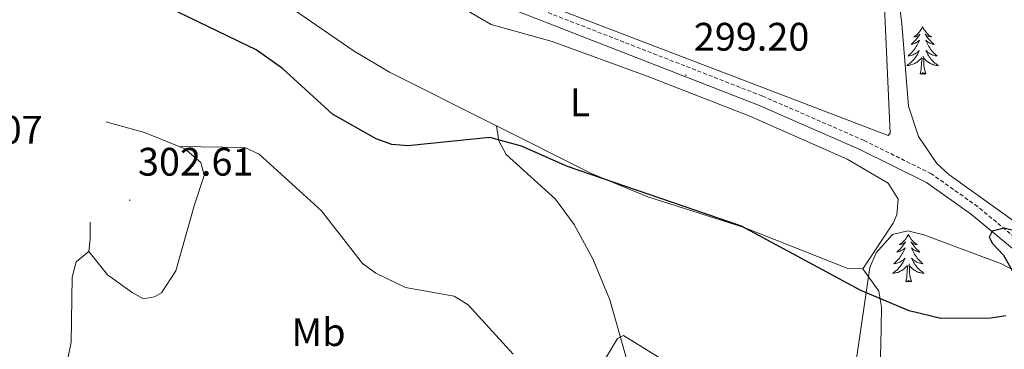
# Model space of a CAD drawing. Units: metres. Extents: x 607365 to 611866, y 4677969 to 4681008.
# Drawn here: x 610219 to 610467, y 4679400 to 4679483 of the extents above; entities that cross this region are included whole.
import ezdxf
from ezdxf.enums import TextEntityAlignment as Align

# ---------------------------------------------------------------- set-up
doc = ezdxf.new("R2010")
doc.units = ezdxf.units.M
doc.header["$MEASUREMENT"] = 0
doc.linetypes.add('TRAZOSX2', pattern=[1.5, 1, -0.5])
for name, color, linetype, lineweight in [('Carátula', 7, 'Continuous', 5), ('Level 21', 19, 'Continuous', 0), ('Level 35', 92, 'Continuous', 0), ('Level 36', 19, 'Continuous', 40), ('Level 37', 92, 'Continuous', 0), ('Level 4', 36, 'Continuous', 30), ('Level 41', 19, 'Continuous', 0), ('Level 5', 36, 'Continuous', 0), ('Level 6', 39, 'Continuous', 0), ('Level 7', 1, 'Continuous', 0)]:
    doc.layers.add(name, color=color, linetype=linetype, lineweight=lineweight)
doc.styles.add('Arial', font='ARIAL.TTF', dxfattribs={"height": 0.2})

# ---------------------------------------------------------------- blocks, each defined once
blk = doc.blocks.new('5PATER')
at = {"layer": 'Carátula', "linetype": 'Continuous', "lineweight": 5}
h = blk.add_hatch(color=250, dxfattribs=at)
edge = h.paths.add_edge_path()
edge.add_ellipse((0, 0), major_axis=(-1.33, -1.34), ratio=0.999422, start_angle=0, end_angle=360)

msp = doc.modelspace()

# ---------------------------------------------------------------- linework, layer by layer
at = {"layer": 'Level 21', "color": 19, "linetype": 'TRAZOSX2', "lineweight": 0}
msp.add_polyline3d([(610502.23, 4679403.14, 303.05), (610489.6, 4679411.59, 301.57), (610460.62, 4679435.65, 299.6), (610448.98, 4679443.89, 298.86), (610431.96, 4679452.33, 298.86), (610406.25, 4679463.55, 298.86), (610344.82, 4679487.44, 299.35), (610314.13, 4679498.42, 299.11), (610280.67, 4679512.67, 298.61), (610253.33, 4679523.27, 298.61), (610231.97, 4679532.86, 298.61), (610224.23, 4679537.08, 298.88)], dxfattribs=at)
at = {"layer": 'Level 21', "color": 19, "linetype": 'Continuous', "lineweight": 0}
msp.add_polyline3d([(610502.43, 4679400, 303.05), (610488.1, 4679409.58, 301.57), (610459.1, 4679433.67, 299.6), (610447.7, 4679441.74, 298.86), (610430.9, 4679450.06, 298.86), (610405.29, 4679461.24, 298.86), (610343.94, 4679485.1, 299.35), (610313.22, 4679496.09, 299.11), (610279.73, 4679510.36, 298.61), (610252.36, 4679520.97, 298.61), (610230.86, 4679530.62, 298.61), (610227.44, 4679532.48, 298.61)], dxfattribs=at)
at = {"layer": 'Level 35', "color": 92, "linetype": 'Continuous', "lineweight": 0, "ltscale": 0.5}
for points in [[(610493.74, 4679483.46, 300.2), (610496.85, 4679443.95, 300.49), (610498.77, 4679416.17, 301.68), (610497.02, 4679411.85, 301.29), (610496.1, 4679411.7, 301.19), (610493.06, 4679413.61, 301.06), (610483.29, 4679422.29, 300.7), (610453.38, 4679443.77, 299.46), (610450.36, 4679446.55, 299.4), (610445.66, 4679453.3, 299.32), (610443.14, 4679461.01, 299.23), (610441.45, 4679481.73, 298.5), (610438.78, 4679503.97, 298.48)], [(610457.77, 4678941.64, 313.26), (610442.87, 4679150.44, 317.18), (610440.48, 4679182.39, 316.62), (610438.36, 4679214.75, 314.09), (610437, 4679222.6, 313.99), (610432.74, 4679237.1, 313.84), (610424.52, 4679259.7, 313.64), (610422.41, 4679273.43, 313.53), (610422.6, 4679285.48, 313.36), (610424.17, 4679306.49, 312.34), (610429.44, 4679393.29, 303.06), (610433.44, 4679420.25, 300.2), (610435.05, 4679424.01, 300.08), (610439.14, 4679428.57, 300.04)], [(610439.14, 4679428.57, 300.04), (610442.97, 4679429.56, 300.11), (610447.04, 4679428.51, 300.2), (610466.62, 4679421.18, 300.24), (610477.23, 4679415.6, 300.94), (610482.81, 4679411.28, 301.52), (610488.54, 4679405.3, 301.77), (610490.62, 4679401.89, 301.89), (610492.53, 4679394.22, 302.16), (610493.78, 4679378.28, 302.76), (610493.91, 4679345.27, 304.93), (610498.05, 4679281.14, 310.85), (610504.14, 4679216.88, 310.82), (610507.35, 4679148.97, 314.15), (610509.75, 4679103.37, 314.75), (610511.99, 4679076.48, 315.22), (610518.93, 4678998.26, 319.34)]]:
    msp.add_polyline3d(points, dxfattribs=at)
at = {"layer": 'Level 36', "color": 92, "linetype": 'Continuous', "lineweight": 0}
for points in [[(610446.73, 4679480.95), (610446.62, 4679480.74), (610446.46, 4679480.46), (610446.29, 4679480.19), (610446.11, 4679479.94), (610445.92, 4679479.69), (610445.71, 4679479.45), (610445.49, 4679479.23), (610445.26, 4679479.01), (610445.02, 4679478.81), (610444.77, 4679478.62), (610444.51, 4679478.44), (610444.71, 4679478.46), (610444.91, 4679478.5), (610445.11, 4679478.55), (610445.31, 4679478.62), (610445.5, 4679478.71), (610445.68, 4679478.81), (610445.85, 4679478.92), (610446.06, 4679479.11), (610446.01, 4679479.05), (610445.79, 4679478.7), (610445.54, 4679478.37), (610445.29, 4679478.04), (610445.02, 4679477.72), (610444.74, 4679477.42), (610444.45, 4679477.12), (610444.14, 4679476.84), (610443.83, 4679476.57), (610443.95, 4679476.59), (610444.2, 4679476.65), (610444.44, 4679476.72), (610444.68, 4679476.81), (610444.91, 4679476.91), (610445.13, 4679477.03), (610445.35, 4679477.16), (610445.55, 4679477.31), (610445.75, 4679477.47), (610445.94, 4679477.64), (610445.85, 4679477.41), (610445.69, 4679477.05), (610445.52, 4679476.7), (610445.34, 4679476.35), (610445.14, 4679476.01), (610444.93, 4679475.68), (610444.7, 4679475.36), (610444.46, 4679475.05), (610444.21, 4679474.74), (610443.95, 4679474.45), (610443.67, 4679474.17), (610443.38, 4679473.9), (610443.09, 4679473.64), (610443.28, 4679473.67), (610443.55, 4679473.71), (610443.81, 4679473.78), (610444.07, 4679473.86), (610444.33, 4679473.95), (610444.57, 4679474.06), (610444.82, 4679474.18), (610445.05, 4679474.32), (610445.27, 4679474.47), (610445.49, 4679474.63), (610445.7, 4679474.81), (610445.89, 4679475), (610445.75, 4679474.67)], [(610446.73, 4679480.95), (610446.84, 4679480.74), (610446.99, 4679480.46), (610447.16, 4679480.19), (610447.34, 4679479.94), (610447.54, 4679479.69), (610447.75, 4679479.45), (610447.96, 4679479.23), (610448.19, 4679479.01), (610448.43, 4679478.81), (610448.69, 4679478.62), (610448.95, 4679478.44), (610448.75, 4679478.46), (610448.54, 4679478.5), (610448.34, 4679478.55), (610448.15, 4679478.62), (610447.96, 4679478.71), (610447.78, 4679478.81), (610447.61, 4679478.92), (610447.4, 4679479.11), (610447.44, 4679479.05), (610447.67, 4679478.7), (610447.91, 4679478.36), (610448.17, 4679478.04), (610448.44, 4679477.72), (610448.72, 4679477.42), (610449.01, 4679477.12), (610449.31, 4679476.84), (610449.63, 4679476.57), (610449.5, 4679476.59), (610449.26, 4679476.65), (610449.01, 4679476.72), (610448.78, 4679476.81), (610448.55, 4679476.91), (610448.32, 4679477.03), (610448.11, 4679477.16), (610447.9, 4679477.31), (610447.7, 4679477.47), (610447.52, 4679477.63), (610447.61, 4679477.41), (610447.76, 4679477.05), (610447.93, 4679476.7), (610448.12, 4679476.35), (610448.32, 4679476.01), (610448.53, 4679475.68), (610448.76, 4679475.36), (610448.99, 4679475.05), (610449.25, 4679474.74), (610449.51, 4679474.45), (610449.79, 4679474.17), (610450.07, 4679473.9), (610450.37, 4679473.64), (610450.17, 4679473.67), (610449.91, 4679473.71), (610449.64, 4679473.78), (610449.38, 4679473.86), (610449.13, 4679473.95), (610448.88, 4679474.06), (610448.64, 4679474.18), (610448.41, 4679474.32), (610448.18, 4679474.47), (610447.97, 4679474.63), (610447.76, 4679474.81), (610447.56, 4679475), (610447.71, 4679474.67)], [(610445.75, 4679474.67), (610445.6, 4679474.35), (610445.43, 4679474.04), (610445.24, 4679473.73), (610445.05, 4679473.43), (610444.84, 4679473.15), (610444.61, 4679472.87), (610444.38, 4679472.6), (610444.13, 4679472.34), (610443.87, 4679472.1), (610443.61, 4679471.86), (610443.33, 4679471.64), (610443.04, 4679471.43), (610442.75, 4679471.24), (610443.01, 4679471.25), (610443.28, 4679471.27), (610443.54, 4679471.32), (610443.8, 4679471.37), (610444.05, 4679471.45), (610444.3, 4679471.53), (610444.55, 4679471.63), (610444.78, 4679471.75), (610445.01, 4679471.88), (610445.24, 4679472.03), (610445.45, 4679472.19), (610445.65, 4679472.35), (610446.5, 4679473.15)], [(610447.71, 4679474.67), (610447.86, 4679474.35), (610448.03, 4679474.03), (610448.21, 4679473.73), (610448.41, 4679473.43), (610448.62, 4679473.15), (610448.84, 4679472.87), (610449.08, 4679472.6), (610449.32, 4679472.34), (610449.58, 4679472.1), (610449.85, 4679471.86), (610450.13, 4679471.64), (610450.42, 4679471.43), (610450.71, 4679471.24), (610450.44, 4679471.25), (610450.18, 4679471.27), (610449.92, 4679471.31), (610449.66, 4679471.37), (610449.4, 4679471.44), (610449.15, 4679471.53), (610448.91, 4679471.63), (610448.67, 4679471.75), (610448.44, 4679471.88), (610448.22, 4679472.03), (610448.01, 4679472.18), (610447.8, 4679472.35), (610447.15, 4679472.97)], [(610446.11, 4679469.11), (610446.35, 4679470.22), (610446.47, 4679471.97), (610446.51, 4679472.4), (610446.58, 4679473.12)], [(610447.58, 4679469.11), (610447.15, 4679470.55), (610447.06, 4679471.45), (610447.01, 4679472.4), (610446.91, 4679473.56)], [(610447.58, 4679469.11), (610447.41, 4679469.04), (610447.39, 4679469.28), (610447.2, 4679469.05), (610447.07, 4679469.26), (610446.95, 4679469.15), (610446.68, 4679469.09), (610446.88, 4679469.49), (610446.49, 4679469.11), (610446.31, 4679469.05), (610446.27, 4679469.22), (610446.11, 4679469.11)], [(610443.12, 4679428.57), (610443.01, 4679428.35), (610442.86, 4679428.07), (610442.69, 4679427.81), (610442.51, 4679427.55), (610442.31, 4679427.3), (610442.11, 4679427.07), (610441.89, 4679426.84), (610441.66, 4679426.62), (610441.42, 4679426.42), (610441.17, 4679426.23), (610440.91, 4679426.05), (610441.11, 4679426.07), (610441.31, 4679426.11), (610441.51, 4679426.17), (610441.7, 4679426.24), (610441.89, 4679426.32), (610442.07, 4679426.42), (610442.25, 4679426.53), (610442.45, 4679426.72), (610442.41, 4679426.66), (610442.18, 4679426.31), (610441.94, 4679425.98), (610441.68, 4679425.65), (610441.41, 4679425.33), (610441.13, 4679425.03), (610440.84, 4679424.74), (610440.54, 4679424.45), (610440.23, 4679424.18), (610440.35, 4679424.21), (610440.6, 4679424.26), (610440.84, 4679424.34), (610441.07, 4679424.42), (610441.31, 4679424.53), (610441.53, 4679424.65), (610441.74, 4679424.78), (610441.95, 4679424.92), (610442.15, 4679425.08), (610442.33, 4679425.25), (610442.25, 4679425.03), (610442.09, 4679424.67), (610441.92, 4679424.31), (610441.73, 4679423.96), (610441.53, 4679423.62), (610441.32, 4679423.29), (610441.1, 4679422.97), (610440.86, 4679422.66), (610440.61, 4679422.36), (610440.34, 4679422.06), (610440.07, 4679421.78), (610439.78, 4679421.51), (610439.48, 4679421.25), (610439.68, 4679421.28), (610439.95, 4679421.33), (610440.21, 4679421.39), (610440.47, 4679421.47), (610440.72, 4679421.56), (610440.97, 4679421.67), (610441.21, 4679421.79), (610441.45, 4679421.93), (610441.67, 4679422.08), (610441.89, 4679422.25), (610442.09, 4679422.42), (610442.29, 4679422.61), (610442.15, 4679422.28)], [(610443.12, 4679428.57), (610443.23, 4679428.35), (610443.39, 4679428.07), (610443.56, 4679427.81), (610443.74, 4679427.55), (610443.93, 4679427.3), (610444.14, 4679427.07), (610444.36, 4679426.84), (610444.59, 4679426.62), (610444.83, 4679426.42), (610445.08, 4679426.23), (610445.34, 4679426.05), (610445.14, 4679426.07), (610444.94, 4679426.11), (610444.74, 4679426.17), (610444.55, 4679426.24), (610444.36, 4679426.32), (610444.17, 4679426.42), (610444, 4679426.53), (610443.8, 4679426.72), (610443.84, 4679426.66), (610444.07, 4679426.31), (610444.31, 4679425.98), (610444.57, 4679425.65), (610444.83, 4679425.33), (610445.11, 4679425.03), (610445.41, 4679424.74), (610445.71, 4679424.45), (610446.02, 4679424.18), (610445.9, 4679424.21), (610445.65, 4679424.26), (610445.41, 4679424.34), (610445.17, 4679424.42), (610444.94, 4679424.53), (610444.72, 4679424.65), (610444.5, 4679424.78), (610444.3, 4679424.92), (610444.1, 4679425.08), (610443.91, 4679425.25), (610444, 4679425.03), (610444.16, 4679424.67), (610444.33, 4679424.31), (610444.51, 4679423.96), (610444.71, 4679423.62), (610444.93, 4679423.29), (610445.15, 4679422.97), (610445.39, 4679422.66), (610445.64, 4679422.36), (610445.91, 4679422.06), (610446.18, 4679421.78), (610446.47, 4679421.51), (610446.77, 4679421.25), (610446.57, 4679421.28), (610446.3, 4679421.33), (610446.04, 4679421.39), (610445.78, 4679421.47), (610445.53, 4679421.56), (610445.28, 4679421.67), (610445.04, 4679421.79), (610444.8, 4679421.93), (610444.58, 4679422.08), (610444.36, 4679422.25), (610444.15, 4679422.42), (610443.96, 4679422.61), (610444.1, 4679422.28)], [(610442.15, 4679422.28), (610441.99, 4679421.96), (610441.82, 4679421.65), (610441.64, 4679421.34), (610441.44, 4679421.05), (610441.23, 4679420.76), (610441.01, 4679420.48), (610440.77, 4679420.21), (610440.53, 4679419.95), (610440.27, 4679419.71), (610440, 4679419.47), (610439.72, 4679419.25), (610439.43, 4679419.04), (610439.14, 4679418.85), (610439.41, 4679418.86), (610439.67, 4679418.89), (610439.93, 4679418.93), (610440.19, 4679418.99), (610440.45, 4679419.06), (610440.7, 4679419.14), (610440.94, 4679419.25), (610441.18, 4679419.36), (610441.41, 4679419.49), (610441.63, 4679419.64), (610441.85, 4679419.8), (610442.05, 4679419.97), (610442.9, 4679420.77)], [(610442.51, 4679416.72), (610442.75, 4679417.83), (610442.86, 4679419.58), (610442.91, 4679420.01), (610442.97, 4679420.73)], [(610443.97, 4679416.72), (610443.55, 4679418.16), (610443.45, 4679419.06), (610443.41, 4679420.01), (610443.31, 4679421.17)], [(610444.1, 4679422.28), (610444.26, 4679421.96), (610444.43, 4679421.65), (610444.61, 4679421.34), (610444.81, 4679421.05), (610445.01, 4679420.76), (610445.24, 4679420.48), (610445.47, 4679420.21), (610445.72, 4679419.95), (610445.98, 4679419.71), (610446.25, 4679419.47), (610446.53, 4679419.25), (610446.81, 4679419.04), (610447.1, 4679418.85), (610446.84, 4679418.86), (610446.58, 4679418.89), (610446.31, 4679418.93), (610446.05, 4679418.99), (610445.8, 4679419.06), (610445.55, 4679419.14), (610445.31, 4679419.25), (610445.07, 4679419.36), (610444.84, 4679419.49), (610444.62, 4679419.64), (610444.4, 4679419.8), (610444.2, 4679419.97), (610443.54, 4679420.59)], [(610443.97, 4679416.72), (610443.8, 4679416.65), (610443.78, 4679416.89), (610443.59, 4679416.67), (610443.47, 4679416.87), (610443.35, 4679416.76), (610443.08, 4679416.71), (610443.28, 4679417.1), (610442.89, 4679416.72), (610442.7, 4679416.67), (610442.66, 4679416.83), (610442.51, 4679416.72)]]:
    msp.add_lwpolyline(points, dxfattribs=at)
for points in [[(610438.53, 4679454.2, 298.97), (610434.89, 4679534.52, 299.22), (610427.11, 4679626.09, 298.48), (610417.42, 4679769, 297.95), (610416.55, 4679772.93, 298.22), (610416.07, 4679773.79, 298.23), (610414.54, 4679775.26, 298.23), (610410, 4679769.61, 298.23), (610348.23, 4679670.95, 298.27), (610278.87, 4679568.29, 298.21), (610261.83, 4679542.18, 298.23), (610254.98, 4679530.29, 298.48), (610255.41, 4679526.68, 298.23), (610258.76, 4679524.27, 298.02), (610262.3, 4679522.55, 297.84), (610290.92, 4679511.44, 297.45), (610320.53, 4679498.92, 298.23), (610350.47, 4679487.04, 298.21), (610438.01, 4679453.55, 298.98), (610438.53, 4679454.2, 298.97)], [(610327.42, 4679487.6, 298.48), (610337.81, 4679481.59, 298.48), (610353.25, 4679477.28, 298.48), (610377.23, 4679468.56, 298.48), (610403.12, 4679458.47, 298.24), (610427.67, 4679447.63, 298.24), (610438.02, 4679441.58, 298.31), (610440.57, 4679437.56, 298.48), (610440.25, 4679433.6, 298.64), (610439.29, 4679431.45, 298.73), (610431.63, 4679419.97, 299.22), (610427.83, 4679420.07, 299.35), (610401.69, 4679430.4, 299.47), (610377.39, 4679438.14, 299.47), (610363.32, 4679443.95, 299.35), (610312.2, 4679469.53, 299.35), (610303.23, 4679474.89, 299.22), (610271.24, 4679496.84, 298.98)], [(610339.21, 4679456.01, 299.22), (610339.8, 4679452.27, 299.22), (610341.63, 4679448.82, 299.27), (610354.03, 4679437.52, 300.21), (610358.8, 4679431.1, 300.63), (610363.51, 4679422.49, 301.26), (610367.78, 4679412.14, 302.67), (610372.04, 4679397, 305.6)], [(610435.64, 4679385.87, 302.25), (610436.23, 4679400.55, 300.87), (610436.38, 4679410.31, 300.21), (610435.7, 4679414.29, 300.01), (610431.63, 4679419.97, 299.71)]]:
    msp.add_polyline3d(points, dxfattribs=at)
at = {"layer": 'Level 4', "color": 36, "linetype": 'Continuous', "lineweight": 30}
for points in [[(610467.76, 4679408.12, 300), (610463.99, 4679407.52, 300), (610451.3, 4679407.41, 300), (610443.3, 4679409.36, 300), (610431.15, 4679414.45, 300), (610401.05, 4679430.73, 300), (610357.12, 4679445.78, 300), (610345.51, 4679450.9, 300), (610337.47, 4679453.11, 300), (610316.78, 4679450.98, 300), (610312.79, 4679451.31, 300), (610308.76, 4679452.7, 300), (610297.76, 4679459, 300), (610285.14, 4679470.44, 300), (610278.48, 4679475.21, 300), (610232.29, 4679497.51, 300)], [(610471.31, 4679429.17, 300), (610467.35, 4679430.17, 300), (610464.29, 4679429.49, 300), (610463.56, 4679427.95, 300), (610464.39, 4679426.33, 300), (610467.14, 4679423.36, 300), (610471.17, 4679416.28, 300)]]:
    msp.add_polyline3d(points, dxfattribs=at)
at = {"layer": 'Level 5', "color": 36, "linetype": 'Continuous', "lineweight": 0}
for points in [[(610343.39, 4679398.39, 305), (610332.04, 4679410.89, 305), (610328.5, 4679413.08, 305), (610316.23, 4679415.27, 305), (610308.71, 4679418.86, 305), (610305.35, 4679421.33, 305), (610294.99, 4679434.57, 305), (610279.27, 4679448.84, 305), (610275.64, 4679450.58, 305), (610259.1, 4679450.78, 305)], [(610236.23, 4679424.29, 305), (610233.05, 4679421.72, 305), (610232.05, 4679417.85, 305), (610231.85, 4679401.43, 305), (610228.52, 4679385.38, 305), (610228.61, 4679377.09, 305), (610227.12, 4679375.36, 305), (610221.23, 4679375.94, 305), (610209.65, 4679380.2, 305)], [(610396.83, 4679387.29, 305), (610371.21, 4679403.13, 305), (610369.71, 4679402.37, 305), (610366.42, 4679396.92, 305)]]:
    msp.add_polyline3d(points, dxfattribs=at)
at = {"layer": 'Level 6', "color": 39, "linetype": 'Continuous', "lineweight": 0, "ltscale": 0.5}
msp.add_polyline3d([(610236.59, 4679431.73, 303.15), (610236.61, 4679427.41, 304.08), (610236.23, 4679424.29, 305.92), (610240.98, 4679418.47, 306.23), (610247.18, 4679413.99, 306.54), (610250.09, 4679412.35, 307.16), (610252.83, 4679412.87, 307.16), (610254.6, 4679413.93, 307.77), (610258.2, 4679419.45, 308.08), (610262.84, 4679435.85, 307.16), (610265.36, 4679443.45, 305.62), (610264.5, 4679446.78, 305.31), (610260.54, 4679450.19, 305.31), (610259.1, 4679450.78, 305.31), (610250.34, 4679454.37, 305.31), (610240.57, 4679457.04, 304.39)], dxfattribs=at)

# ---------------------------------------------------------------- block references
at = {"layer": 'Level 7', "color": 19, "linetype": 'Continuous', "lineweight": 0, "xscale": 0.09999983015004542, "yscale": 0.09999983015004542}
for p in [(610386.99, 4679468.8, 299.21), (610246.6, 4679437.27, 302.61)]:
    msp.add_blockref('5PATER', p, dxfattribs=at)

# ---------------------------------------------------------------- texts
at = {"layer": 'Level 37', "color": 92, "linetype": 'Continuous', "lineweight": 0, "style": 'Arial'}
for s, p in [('L', (610360.24, 4679461.94, 298.87)), ('Mb', (610294.25, 4679403.97, 308.34))]:
    msp.add_text(s, height=7, dxfattribs=at).set_placement(p, align=Align.MIDDLE_CENTER)
at = {"layer": 'Level 41', "color": 19, "linetype": 'Continuous', "lineweight": 0, "style": 'Arial'}
for s, p in [('299.20', (610388.98, 4679472.8, 299.21)), ('301.07', (610195.45, 4679449.35, 301.07)), ('302.61', (610248.68, 4679441.27, 302.61))]:
    msp.add_text(s, height=7, dxfattribs=at).set_placement(p, align=Align.BOTTOM_LEFT)

doc.saveas('drawing.dxf')
